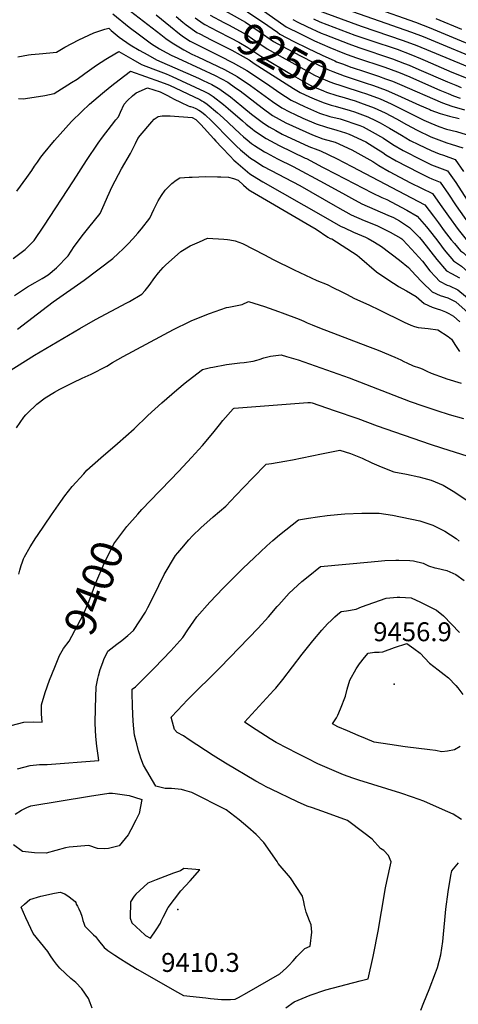
# Model space of a CAD drawing. Units: inches. Extents: x 2635127 to 2640474, y 1469164 to 1474918.
# Drawn here: x 2639387 to 2639789, y 1473202 to 1474103 of the extents above; entities that cross this region are included whole.
import ezdxf
from ezdxf.enums import TextEntityAlignment as Align

# ---------------------------------------------------------------- set-up
doc = ezdxf.new("R2010")
doc.units = ezdxf.units.IN
doc.header["$MEASUREMENT"] = 0
doc.layers.add('tile_2909_04_contour_10ft', color=199, linetype='Continuous')
doc.layers.add('tile_2909_04_spot_elev', color=63, linetype='Continuous')
doc.styles.add('Arial', font='arial.ttf')

msp = doc.modelspace()

# ---------------------------------------------------------------- linework, layer by layer
at = {"layer": 'tile_2909_04_contour_10ft'}
for points, elevation in [([(2639472.89, 1474123.62), (2639516.34, 1474089.61), (2639521.01, 1474086.19), (2639526.75, 1474082.24), (2639537.53, 1474075.68), (2639544.9, 1474071.88), (2639550.23, 1474069.25), (2639562.6, 1474063.52), (2639574.79, 1474057.68), (2639586.3, 1474051.43), (2639598.61, 1474042.94), (2639618.74, 1474028.48), (2639627.26, 1474022.67), (2639634.12, 1474018.89), (2639639.29, 1474016.46), (2639646.32, 1474013.26), (2639658.61, 1474007.89), (2639668.13, 1474005.01), (2639677.64, 1474002.12), (2639685.48, 1473999.86), (2639688.98, 1473998.63), (2639704.03, 1473991.62), (2639713.27, 1473985.76), (2639719.75, 1473981.65), (2639722.55, 1473979.76), (2639732, 1473974.01), (2639752.78, 1473963.32), (2639761.67, 1473958.95), (2639764.56, 1473957.58), (2639772.03, 1473954.71), (2639779.78, 1473943.57), (2639786.2, 1473933.93)], 9290), ([(2639571.42, 1474125.22), (2639573.03, 1474123.97), (2639576.79, 1474121.89), (2639592.79, 1474112.52), (2639598.9, 1474108.41), (2639609.39, 1474101.35), (2639623.14, 1474091.74), (2639625.44, 1474090.13), (2639638.18, 1474083.46), (2639650.72, 1474077.13), (2639664.19, 1474070.73), (2639675.82, 1474065.51), (2639677.4, 1474064.87), (2639683.62, 1474062.49), (2639690.29, 1474059.99)], 9230), ([(2639668.55, 1474119.06), (2639745.81, 1474091.96), (2639756.56, 1474087.97), (2639816.6, 1474063.01), (2639822.33, 1474060.57), (2639846.52, 1474049.43), (2639873.73, 1474014.69), (2639876.72, 1474010.74), (2639881.56, 1474003.92), (2639889.38, 1473991.18), (2639896.82, 1473977.83), (2639904.7, 1473964.39), (2639905.88, 1473962.71), (2639913.52, 1473952.66), (2639919.02, 1473945.81), (2639930.45, 1473932.31), (2639932.97, 1473929.46), (2639941.76, 1473920.49), (2639947.12, 1473915.06), (2639962.35, 1473899.86), (2639985.29, 1473877.81), (2639987.56, 1473875.55), (2639998.85, 1473864.24), (2640000, 1473862.91)], 9180), ([(2639472.39, 1474108.57), (2639487.51, 1474096.32), (2639496.76, 1474089.33), (2639508.04, 1474081.29), (2639515.1, 1474076.75), (2639517.84, 1474075.2), (2639525.89, 1474070.77), (2639531.98, 1474068.06), (2639553.13, 1474058.33), (2639566.15, 1474052.34), (2639577.63, 1474046.07), (2639584.76, 1474041.05), (2639588.95, 1474038.1), (2639609.12, 1474022.67), (2639618.82, 1474015.66), (2639630.92, 1474008.96), (2639643.16, 1474003.43), (2639655.4, 1473997.91), (2639664.72, 1473994.41), (2639672.82, 1473992.09), (2639675.97, 1473991.15), (2639691.22, 1473984.25), (2639710.62, 1473973.55), (2639715.92, 1473969.97), (2639725.4, 1473964.26), (2639735.22, 1473959.14), (2639745.04, 1473954.02), (2639765.04, 1473944.31), (2639772.27, 1473934.26), (2639778.38, 1473925.53)], 9300), ([(2639512.17, 1474107.75), (2639525.14, 1474096.95), (2639533.44, 1474090.32), (2639537.11, 1474087.71), (2639543.41, 1474083.67), (2639556.63, 1474076.82), (2639570.04, 1474070.22), (2639582.52, 1474063.88), (2639595.11, 1474056.88), (2639613.11, 1474044.96), (2639625.52, 1474036.3), (2639635.7, 1474029.69), (2639648.06, 1474023.74), (2639661.83, 1474017.87), (2639671.28, 1474014.8), (2639680.54, 1474012.67), (2639698.61, 1474006.38), (2639700.15, 1474005.78), (2639701.57, 1474005.12), (2639710.02, 1474000.67), (2639720.22, 1473994.99), (2639728.94, 1473989.19), (2639738.45, 1473983.52), (2639740.72, 1473982.36), (2639752.51, 1473976.36), (2639758.26, 1473973.54), (2639764.29, 1473970.62), (2639771.6, 1473967.81), (2639779.01, 1473965.11), (2639786.38, 1473954.18), (2639802.53, 1473929.72)], 9280), ([(2639566.51, 1474116.36), (2639567.1, 1474115.9), (2639577.98, 1474109.87), (2639593.94, 1474100.88), (2639606.36, 1474092.6), (2639619.58, 1474083.4), (2639632.2, 1474076.6), (2639644.93, 1474069.92), (2639656.26, 1474064.15), (2639669.44, 1474057.72), (2639674.01, 1474055.75), (2639684.41, 1474052.02), (2639703.65, 1474045.59)], 9240), ([(2639608.24, 1474113.02), (2639631.3, 1474096.86), (2639644.16, 1474090.33), (2639646.66, 1474089.07), (2639657.22, 1474084.03), (2639671.08, 1474077.81), (2639682.97, 1474072.98), (2639686.89, 1474071.48), (2639695.57, 1474068.29), (2639721.37, 1474059.75), (2639733.14, 1474055.49), (2639734.04, 1474055.15), (2639744.27, 1474050.9), (2639747.71, 1474049.46), (2639771.87, 1474038.85), (2639779.38, 1474035.64), (2639784.47, 1474033.54), (2639790.46, 1474031.45)], 9220), ([(2639657.51, 1474113.02), (2639699.8, 1474097.49), (2639738.29, 1474084.4), (2639750.91, 1474079.74), (2639811.24, 1474054.75)], 9190), ([(2639711.33, 1474114.36), (2639749.68, 1474101), (2639756.71, 1474098.36), (2639762.25, 1474096.25), (2639829.61, 1474067.99), (2639853.21, 1474057.37), (2639883.77, 1474019.53), (2639886.99, 1474015.29), (2639887.84, 1474014.14), (2639888.69, 1474012.95), (2639895.8, 1474001.86), (2639897, 1473999.91), (2639911.11, 1473975.07), (2639912.59, 1473972.54), (2639919.67, 1473961.5), (2639920.91, 1473959.87), (2639923.7, 1473956.39), (2639930.66, 1473948.45), (2639934.31, 1473944.52), (2639941.43, 1473936.9), (2639954.14, 1473923.68), (2639982.99, 1473895.63), (2639997.41, 1473884.18), (2640000, 1473882.4)], 9170), ([(2639530.34, 1474106.3), (2639536.55, 1474100.94), (2639539.52, 1474098.58), (2639549.28, 1474091.66), (2639552.04, 1474090.22)], 9270), ([(2639548.02, 1474104.96), (2639555.22, 1474099.74), (2639556.83, 1474098.88)], 9260), ([(2639556.83, 1474098.88), (2639568.34, 1474092.75), (2639580.26, 1474086.76), (2639587.73, 1474082.65), (2639596.2, 1474077.98), (2639607.86, 1474069.93), (2639637.61, 1474052.34), (2639641.86, 1474049.87), (2639652.6, 1474043.73), (2639655.66, 1474042.28), (2639665.38, 1474038.13), (2639667.99, 1474037.03), (2639677.45, 1474033.97), (2639684.37, 1474032.05), (2639689.27, 1474030.63), (2639694.41, 1474028.9)], 9260), ([(2639561.64, 1474107.56), (2639574.2, 1474100.72), (2639579.13, 1474098.24), (2639595.07, 1474089.44), (2639600.48, 1474085.84), (2639613.72, 1474076.67), (2639649.96, 1474056.6), (2639657.26, 1474052.62), (2639661.03, 1474050.74), (2639671.02, 1474046.44), (2639675.41, 1474044.93), (2639680.43, 1474043.23), (2639684.89, 1474042), (2639699.05, 1474037.28)], 9250), ([(2639637.16, 1474103.6), (2639642, 1474101.15), (2639650.14, 1474097.2), (2639663.38, 1474091.1), (2639666.5, 1474089.71), (2639688.55, 1474081.11), (2639697.85, 1474077.72), (2639728.52, 1474067.47), (2639739.67, 1474063.35), (2639743.72, 1474061.67), (2639752.79, 1474057.82), (2639778.81, 1474046.43), (2639786.56, 1474043.23), (2639791.38, 1474041.28)], 9210), ([(2639656.13, 1474104.08), (2639661.98, 1474101.42), (2639694.13, 1474089.25), (2639708.73, 1474084.16), (2639732.66, 1474076.2), (2639745.29, 1474071.55), (2639754.24, 1474067.75), (2639758.39, 1474065.98), (2639782.84, 1474055.33), (2639795.97, 1474049.97)], 9200), ([(2639768.18, 1474104.49), (2639791.68, 1474094.62)], 9160), ([(2639385.37, 1474069.34), (2639395.26, 1474071.2), (2639397.63, 1474071.46), (2639405.1, 1474072.16), (2639414.89, 1474072.93), (2639421.03, 1474073.55), (2639428.68, 1474078.03), (2639441.34, 1474084.98), (2639455.22, 1474091.33), (2639465.29, 1474094.55), (2639468.68, 1474095.42), (2639470.98, 1474093.46), (2639478.43, 1474087.22), (2639488.34, 1474080.22), (2639496.52, 1474075.49), (2639504.4, 1474071.01), (2639512.39, 1474066.56), (2639550.95, 1474049.69), (2639555.06, 1474047.8), (2639563.08, 1474043.87), (2639568.95, 1474040.69), (2639569.63, 1474040.25), (2639580.27, 1474032.73), (2639590.7, 1474024.21), (2639592.32, 1474022.79), (2639599.46, 1474016.94), (2639610.43, 1474008.69), (2639615.69, 1474005.2), (2639621.73, 1474001.87), (2639627.62, 1473998.69), (2639651.98, 1473987.29), (2639660.22, 1473984.2), (2639662.54, 1473983.43), (2639677.16, 1473976.34), (2639691.35, 1473969), (2639758.06, 1473933.92), (2639766.22, 1473923.37), (2639770.68, 1473917.28)], 9310), ([(2639552.04, 1474090.22), (2639562.48, 1474084.79), (2639575.85, 1474078.13), (2639581.39, 1474075.32), (2639588.98, 1474071.15), (2639597.34, 1474066.41), (2639601.99, 1474063.2), (2639638, 1474040.36), (2639644.15, 1474036.71), (2639652.59, 1474032.72), (2639656.73, 1474030.95), (2639664.92, 1474027.48), (2639672.5, 1474025.23), (2639676.09, 1474024.21), (2639689.63, 1474020.27)], 9270), ([(2639386.14, 1474031.2), (2639390.25, 1474030.84), (2639404.35, 1474032.88), (2639410.15, 1474033.99), (2639418.85, 1474035.74), (2639434.75, 1474045.74), (2639439.79, 1474049.02), (2639446.79, 1474054.11), (2639457.53, 1474061.57), (2639466.06, 1474067.14), (2639469.24, 1474069.15), (2639477.85, 1474074.15), (2639490.68, 1474066.74), (2639498.59, 1474062.26), (2639509.14, 1474058.26), (2639513.97, 1474056.51), (2639521.47, 1474053.6), (2639526.96, 1474051.32), (2639556.5, 1474037.5), (2639560.57, 1474035.51), (2639564.22, 1474033.02), (2639573.83, 1474025.66), (2639578.1, 1474022.11), (2639591.07, 1474010.75), (2639594.68, 1474007.67), (2639599.91, 1474003.35), (2639602.05, 1474001.73), (2639612.93, 1473994.56), (2639624.79, 1473988.2), (2639648.55, 1473976.62), (2639649.84, 1473976.13), (2639664.42, 1473968.48), (2639666.27, 1473967.48), (2639685.23, 1473957.58), (2639709.86, 1473944.76), (2639718.92, 1473940.65), (2639723.33, 1473938.67), (2639731.78, 1473934.32), (2639741.52, 1473929.06), (2639751.07, 1473923.52), (2639759.69, 1473913.65), (2639763.2, 1473909.26)], 9320), ([(2639384.56, 1473946.5), (2639393.7, 1473958.95), (2639398.22, 1473965.28), (2639400.9, 1473969.41), (2639403.37, 1473973.05), (2639406.51, 1473977.38), (2639409.09, 1473980.7), (2639419.15, 1473992.65), (2639434.63, 1474010.18), (2639443.97, 1474019.17), (2639451.24, 1474026.02), (2639462.9, 1474036.1), (2639464.75, 1474037.66), (2639471.51, 1474042.98), (2639478.43, 1474048.4), (2639488.8, 1474056.34), (2639516.23, 1474046.38), (2639521.88, 1474044.33), (2639524.36, 1474043.28), (2639552.1, 1474030.27), (2639554, 1474029.16), (2639555.75, 1474028.07), (2639558.98, 1474026.02), (2639568.25, 1474018.21), (2639573.37, 1474013.57), (2639588.85, 1473999.12), (2639592.22, 1473996.15), (2639595.48, 1473993.27), (2639599.43, 1473990.11), (2639602.26, 1473988.19), (2639611.36, 1473982.37), (2639613.22, 1473981.36), (2639623.36, 1473976.03), (2639637.5, 1473969.04), (2639666.05, 1473953.66), (2639685.48, 1473942.96), (2639691.08, 1473939.95), (2639700.49, 1473934.91), (2639712.42, 1473929.74), (2639724.36, 1473924.58), (2639729.32, 1473922.26), (2639734.86, 1473919.15), (2639744.09, 1473913.12), (2639753.26, 1473904.09), (2639756.13, 1473900.63), (2639769.06, 1473883.85), (2639778.08, 1473873.45), (2639782.61, 1473871.1), (2639789.95, 1473867.15)], 9330), ([(2639690.29, 1474059.99), (2639691.49, 1474059.54), (2639702.81, 1474055.77), (2639715.75, 1474051.57), (2639722.18, 1474049.27), (2639728.45, 1474047.01), (2639734.81, 1474044.37), (2639774.33, 1474027.15), (2639782.88, 1474024.2), (2639794.38, 1474020.72)], 9230), ([(2639703.65, 1474045.59), (2639711.2, 1474043.07), (2639722.88, 1474038.9), (2639733.09, 1474034.38), (2639753.35, 1474025.11), (2639762.59, 1474020.97), (2639763.73, 1474020.47), (2639772.24, 1474017.49), (2639780.76, 1474015.15), (2639789.46, 1474012.73)], 9240), ([(2639381.39, 1473884.74), (2639392.27, 1473892.97), (2639400.41, 1473901.36), (2639409.4, 1473914.25), (2639436.45, 1473955.82), (2639448.31, 1473974.59), (2639458.96, 1473990.41), (2639462.98, 1473995.79), (2639471.18, 1474006.51), (2639475.09, 1474011.63), (2639477.7, 1474014.55), (2639479.62, 1474018.81), (2639483, 1474026.09), (2639485.85, 1474029.41), (2639490.42, 1474033.52), (2639493.79, 1474036.43), (2639504.34, 1474040.86), (2639515.77, 1474037.37), (2639522.08, 1474034.18), (2639526, 1474032.17), (2639528.18, 1474030.94), (2639534.94, 1474027.38), (2639541.43, 1474024.48), (2639543.12, 1474023.97), (2639543.71, 1474023.88), (2639545.81, 1474023.1), (2639548.59, 1474021.93), (2639551.23, 1474020.57), (2639553.75, 1474019.04), (2639557.04, 1474016.16), (2639562.73, 1474010.83), (2639568.74, 1474005.01), (2639575.03, 1473998.36), (2639582.19, 1473991.14), (2639585.7, 1473987.69), (2639589.36, 1473984.13), (2639598.63, 1473976.47), (2639601.49, 1473974.61), (2639610.57, 1473969.02), (2639643.6, 1473951.5), (2639675.94, 1473932.92), (2639678.14, 1473931.68), (2639690.84, 1473924.76), (2639702.73, 1473919.54), (2639712.7, 1473915.58), (2639714.93, 1473914.65), (2639726.4, 1473908.99), (2639736.22, 1473903.34), (2639737.11, 1473902.73), (2639737.89, 1473901.99), (2639746.03, 1473893.47), (2639756.09, 1473882.19), (2639762.82, 1473873.45), (2639767.81, 1473868.13), (2639771.65, 1473864.07), (2639778.72, 1473860.48), (2639780.84, 1473859.78), (2639788.25, 1473856.26), (2639800.61, 1473846.04)], 9340), ([(2639699.05, 1474037.28), (2639704.66, 1474035.41), (2639717.33, 1474030.82), (2639727.45, 1474026.17), (2639733.49, 1474023.29), (2639757.31, 1474011.38), (2639763.51, 1474008.5), (2639770.83, 1474005.66), (2639777.96, 1474003.26), (2639787.12, 1474000.92), (2639796, 1473998.31)], 9250), ([(2639694.41, 1474028.9), (2639699.11, 1474027.32), (2639711.71, 1474022.63), (2639718.32, 1474019.58), (2639721.79, 1474017.92), (2639732.29, 1474012.62), (2639741.3, 1474007.44), (2639751.07, 1474002.17), (2639763.77, 1473996.13), (2639771.08, 1473993.39), (2639778.39, 1473990.76), (2639782.23, 1473989.54), (2639792.98, 1473985.9)], 9260), ([(2639689.63, 1474020.27), (2639693.72, 1474019.09), (2639706.01, 1474014.32), (2639713.12, 1474010.98), (2639717.29, 1474008.95), (2639725.72, 1474004.14), (2639736.68, 1473997.6), (2639744.78, 1473992.88), (2639752.25, 1473989.18), (2639764.02, 1473983.52), (2639771.34, 1473980.68), (2639775.36, 1473979.3), (2639785.99, 1473975.51), (2639793.42, 1473964.49)], 9270), ([(2639382.42, 1473850.88), (2639394.43, 1473858.71), (2639401.31, 1473862.74), (2639407.7, 1473866.35), (2639413.22, 1473869.75), (2639420.99, 1473876.09), (2639431.51, 1473887.27), (2639437.03, 1473895.75), (2639445.7, 1473906.99), (2639450.45, 1473913.06), (2639460.97, 1473926.06), (2639464.62, 1473934.31), (2639467.55, 1473941.09), (2639471.74, 1473950.54), (2639480.45, 1473966.78), (2639488.78, 1473980.77), (2639491.09, 1473985.66), (2639493.18, 1473990.11), (2639495.32, 1473994.52), (2639497.53, 1473997.24), (2639508.12, 1474009.9), (2639510.33, 1474012.41), (2639513.95, 1474014.66), (2639517.71, 1474015.36), (2639524.99, 1474015.27), (2639545.19, 1474013.85), (2639548.42, 1474011.91), (2639553.07, 1474007.5), (2639564.86, 1473994.34), (2639566.66, 1473992.29), (2639572.28, 1473986.2), (2639579.77, 1473978.34), (2639583.14, 1473974.85), (2639585.16, 1473973.11), (2639597.8, 1473962.25), (2639600.21, 1473960.75), (2639609.75, 1473955.07), (2639665.21, 1473923.42), (2639681.03, 1473914.44), (2639684.56, 1473912.72), (2639692.71, 1473909), (2639703.71, 1473904.28), (2639706.2, 1473903.17), (2639712.08, 1473899.75), (2639718.41, 1473895.66), (2639734.85, 1473883.27), (2639743.31, 1473876.64), (2639749.65, 1473869.49), (2639755.65, 1473862.98), (2639765, 1473854.36), (2639772.2, 1473850.98), (2639779.11, 1473848.69), (2639786.52, 1473845.2), (2639800.52, 1473832.61)], 9350), ([(2639385.09, 1473820.22), (2639394.4, 1473827.05), (2639412.62, 1473841.26), (2639417.95, 1473845.15), (2639446.26, 1473865.04), (2639472.35, 1473884.74), (2639477.34, 1473889.29), (2639481.94, 1473893.66), (2639486.38, 1473898.13), (2639490.65, 1473902.71), (2639495.49, 1473908.11), (2639498.68, 1473912.01), (2639506.23, 1473921.62), (2639510.03, 1473929.55), (2639513.98, 1473937.43), (2639517.14, 1473942.48), (2639520.31, 1473947.44), (2639526.56, 1473953.5), (2639530.33, 1473956.52), (2639533.72, 1473958.74), (2639542.49, 1473959.21), (2639545.18, 1473959.31), (2639557.26, 1473959.69), (2639568.37, 1473959.56), (2639571.43, 1473959.47), (2639578.41, 1473959.2), (2639582.83, 1473957.96), (2639587.12, 1473956.45), (2639592.12, 1473951.98), (2639596.94, 1473947.7), (2639598.62, 1473946.69), (2639616.79, 1473936.1), (2639652.75, 1473914.99), (2639658.67, 1473911.51), (2639669.25, 1473904.39), (2639671.53, 1473903.16), (2639673.01, 1473902.82), (2639696.24, 1473887.86), (2639698.4, 1473886), (2639713.96, 1473872.7), (2639727.07, 1473863.68), (2639731.82, 1473860.59), (2639734.16, 1473859.11), (2639741.42, 1473855.19), (2639750.25, 1473850.02), (2639757.64, 1473843.63), (2639764.87, 1473840.28), (2639769.58, 1473838.68), (2639772.62, 1473837.7), (2639777.12, 1473835.97), (2639780, 1473834.57), (2639784.44, 1473831.89), (2639790.24, 1473826.83)], 9360), ([(2639786.2, 1473933.93), (2639786.79, 1473933.05), (2639794.25, 1473922.49), (2639796.46, 1473919.37), (2639804.34, 1473909.33), (2639812.34, 1473900.38), (2639816.29, 1473896.12), (2639831.76, 1473880.6), (2639848.24, 1473865), (2639867.93, 1473847.25), (2639872.81, 1473842.94), (2639882.01, 1473835.14), (2639894.22, 1473825.43)], 9290), ([(2639778.38, 1473925.53), (2639779.73, 1473923.6), (2639788.61, 1473911.31), (2639797.24, 1473900.76), (2639800.36, 1473897.32), (2639808.72, 1473888.67), (2639815.53, 1473881.82), (2639822.42, 1473875.35), (2639832.23, 1473866.2), (2639861.49, 1473839.74), (2639865.5, 1473836.3), (2639870.64, 1473831.94), (2639880.36, 1473824.29), (2639887.89, 1473818.64)], 9300), ([(2639770.68, 1473917.28), (2639775.9, 1473910.15), (2639782.31, 1473901.94), (2639785.19, 1473898.45), (2639790.67, 1473891.8), (2639793.5, 1473889.84), (2639801.68, 1473881.3), (2639817.65, 1473866.31), (2639850.15, 1473836.54), (2639862.65, 1473825.86), (2639880.66, 1473811.52), (2639880.99, 1473811.24)], 9310), ([(2639367.37, 1473775.63), (2639400.91, 1473796.34), (2639442.32, 1473820.7), (2639456.64, 1473828.91), (2639485.33, 1473844.09), (2639487.8, 1473845.47), (2639498.96, 1473852.08), (2639502.12, 1473855.64), (2639505.72, 1473859.97), (2639510.87, 1473867.25), (2639514.42, 1473871.72), (2639518.62, 1473876.48), (2639520.83, 1473878.7), (2639534.64, 1473891.28), (2639543.4, 1473896.49), (2639551.77, 1473900.15), (2639559.09, 1473903.34), (2639574.13, 1473902.33), (2639577.34, 1473902.1), (2639579.73, 1473901.86), (2639584.63, 1473900.94), (2639591.32, 1473898.39), (2639611.3, 1473887.99), (2639619.14, 1473883.84), (2639638.54, 1473874.29), (2639659.28, 1473864.8), (2639668.62, 1473860.93), (2639674.54, 1473858.02), (2639681.46, 1473854.61), (2639686.9, 1473851.75), (2639693.06, 1473848.59), (2639707.53, 1473842.15), (2639716.34, 1473837.95), (2639739.23, 1473826.42), (2639745.3, 1473823.77), (2639748.65, 1473822.6), (2639752.07, 1473821.71), (2639761.1, 1473820.6), (2639770.16, 1473819.54), (2639779.4, 1473813.49), (2639782.45, 1473810.85), (2639786.35, 1473805.27), (2639789.87, 1473799.82)], 9370), ([(2639763.2, 1473909.26), (2639767.98, 1473903.29), (2639770.92, 1473899.52), (2639775.96, 1473892.62), (2639784.38, 1473882.63), (2639791.63, 1473877.88), (2639805.62, 1473865.23), (2639822.67, 1473849.56), (2639833.48, 1473839.16), (2639848.26, 1473825.26), (2639850.58, 1473823.26), (2639861.85, 1473813.73), (2639870.94, 1473806.4), (2639873.98, 1473803.73)], 9320), ([(2639384.17, 1473729.89), (2639391.06, 1473739.67), (2639392.77, 1473741.66), (2639394.32, 1473743.26), (2639402.92, 1473751.37), (2639410.4, 1473757.14), (2639419.08, 1473762.61), (2639424.11, 1473765.35), (2639436.22, 1473771.45), (2639444.55, 1473775.41), (2639452.58, 1473778.82), (2639466.87, 1473786.26), (2639472.22, 1473789.73), (2639482.03, 1473795.16), (2639528.06, 1473819.8), (2639543.13, 1473827.08), (2639544.94, 1473827.94), (2639561, 1473834.46), (2639576.57, 1473839.85), (2639578.6, 1473840.23), (2639590.94, 1473842.81), (2639596.71, 1473845.49), (2639611.46, 1473840.79), (2639624.23, 1473836.35), (2639627.46, 1473835.21), (2639643.19, 1473829.31), (2639647.46, 1473827.42), (2639650.42, 1473826.02), (2639655.01, 1473824.05), (2639661.63, 1473821.28), (2639705.7, 1473804.62), (2639715.32, 1473800.78), (2639730.54, 1473794.62), (2639736.08, 1473791.92), (2639739.04, 1473790.41), (2639741.61, 1473789.18), (2639747.55, 1473786.54), (2639753.2, 1473784.63), (2639755.72, 1473783.77), (2639760.04, 1473781.76), (2639764, 1473779.74), (2639775.87, 1473775.62), (2639778.38, 1473774.79), (2639791.54, 1473770.66)], 9380), ([(2639386.49, 1473595.86), (2639387.45, 1473599.56), (2639388.6, 1473603.89), (2639389.72, 1473607.3), (2639390.71, 1473610.05), (2639391.66, 1473611.95), (2639396.67, 1473621.04), (2639402.11, 1473629.26), (2639403.41, 1473631.2), (2639416.39, 1473650.17), (2639424.92, 1473662.55), (2639428.51, 1473667.76), (2639435.35, 1473676.29), (2639445.83, 1473687.84), (2639448.76, 1473690.97), (2639461.36, 1473702.47), (2639476.77, 1473715.63), (2639492.12, 1473728.92), (2639504.59, 1473740.98), (2639517.48, 1473752.71), (2639530.95, 1473764.48), (2639538.85, 1473770.95), (2639545.52, 1473776.35), (2639554.57, 1473783.18), (2639561.9, 1473784.97), (2639563.95, 1473785.44), (2639576.51, 1473787.66), (2639588.68, 1473789.27), (2639592.69, 1473789.77), (2639601.07, 1473790.97), (2639604.29, 1473791.82), (2639606.59, 1473792.46), (2639610.7, 1473793.83), (2639616.83, 1473795.45), (2639626.58, 1473796.69), (2639631.62, 1473795.21), (2639642.05, 1473791.93), (2639652.42, 1473788.44), (2639688.77, 1473775.58), (2639744.84, 1473753.98), (2639756.34, 1473749.96), (2639769.16, 1473745.63), (2639780.57, 1473742.18), (2639793.48, 1473738.47)], 9390), ([(2639495.33, 1473650.8), (2639499.09, 1473655.06), (2639514.88, 1473671.68), (2639516.67, 1473673.45), (2639533.06, 1473690.11), (2639544.51, 1473702.66), (2639554.5, 1473713.65), (2639563.92, 1473725.01), (2639570.16, 1473732.7), (2639573.3, 1473736.4), (2639582.73, 1473747.33), (2639583.09, 1473747.66), (2639583.58, 1473747.76), (2639650.91, 1473752.93), (2639653.4, 1473753.07), (2639654.86, 1473752.59), (2639674.99, 1473745.78), (2639696.69, 1473738.29), (2639714.61, 1473731.74), (2639762.87, 1473714.91), (2639773.37, 1473711.66), (2639797.45, 1473704.06)], 9400), ([(2639385.31, 1473417.76), (2639396.94, 1473420.94), (2639405.35, 1473421.7), (2639412.33, 1473421.83), (2639459.7, 1473425.42), (2639458.92, 1473430.17), (2639457.77, 1473438.7), (2639456.89, 1473447.56), (2639456.45, 1473459.16), (2639456.6, 1473473.56), (2639457.32, 1473492.87), (2639458.79, 1473500.51), (2639459.42, 1473502.95), (2639461.04, 1473508.75), (2639463.22, 1473514.98), (2639464.33, 1473517.78), (2639467.85, 1473525.55), (2639476.17, 1473531.96), (2639480.6, 1473535.32), (2639486.2, 1473539.85), (2639491.31, 1473544.44), (2639502.39, 1473561.32), (2639504.62, 1473565.43), (2639511.12, 1473578.52), (2639514.6, 1473585.55), (2639519.55, 1473595.77), (2639529.95, 1473612.9), (2639531.88, 1473615.34), (2639535.54, 1473619.75), (2639542.04, 1473627.48), (2639545.53, 1473631.08), (2639553.05, 1473638.37), (2639564.47, 1473648.3), (2639575.87, 1473658.27), (2639585.23, 1473667.92), (2639600.24, 1473683.7), (2639612.8, 1473696.68), (2639617.62, 1473697.27), (2639629.84, 1473699.43), (2639636.91, 1473700.69), (2639663.4, 1473706.14), (2639680.21, 1473709.45), (2639689.94, 1473706.21), (2639700.71, 1473701.95), (2639709.54, 1473697.8), (2639718.23, 1473694.28), (2639729.87, 1473689.62), (2639741.28, 1473687.31), (2639752.72, 1473685.09), (2639757.27, 1473683.93), (2639763.84, 1473682.01), (2639771.22, 1473678.9), (2639774.82, 1473677.37), (2639785.46, 1473671.11), (2639795.87, 1473663.91)], 9410), ([(2639453.68, 1473198.94), (2639451.84, 1473203.82), (2639450.15, 1473207.57), (2639444.01, 1473216.43), (2639438.69, 1473222.29), (2639434.19, 1473226.03), (2639423.94, 1473235.49), (2639421.01, 1473239.12), (2639418.26, 1473242.78), (2639415.54, 1473246.69), (2639412.92, 1473250.76), (2639406.18, 1473258.85), (2639399.55, 1473267.12), (2639395.2, 1473276.36), (2639392.81, 1473281.48), (2639388.46, 1473291.31), (2639391.61, 1473294.09), (2639396.62, 1473298.25), (2639406.63, 1473301.4), (2639418.95, 1473304.16), (2639424.42, 1473305.1), (2639428.61, 1473303.41), (2639432.48, 1473300.85), (2639437.95, 1473296.48), (2639438.75, 1473295.64), (2639438.98, 1473293.92), (2639440.1, 1473292.18), (2639441.49, 1473289.74), (2639442.99, 1473286.38), (2639444.1, 1473282.88), (2639445.06, 1473279.14), (2639445.99, 1473276.56), (2639446.93, 1473273.98), (2639450.77, 1473269.9), (2639454.71, 1473265.98), (2639456.75, 1473264.42), (2639459.23, 1473260.78), (2639464.49, 1473254.36), (2639467.88, 1473251.56), (2639474.19, 1473247.43), (2639479.4, 1473244.05), (2639485.31, 1473240.25), (2639494.78, 1473234.66), (2639531.75, 1473213.51), (2639537.23, 1473210.47), (2639557.5, 1473208.25), (2639561.89, 1473207.81), (2639572.12, 1473206.92), (2639580.21, 1473206.89), (2639584.35, 1473207.02), (2639587.51, 1473208.57), (2639595.25, 1473212.97), (2639625.36, 1473230.26), (2639631.57, 1473235.66), (2639633.62, 1473237.88), (2639637.58, 1473242.17), (2639640.99, 1473245.99), (2639648.25, 1473253.52), (2639653.27, 1473255.55), (2639654.59, 1473268.29), (2639654.14, 1473275.14), (2639652.66, 1473278.67), (2639649.41, 1473286.56), (2639648.06, 1473292.88), (2639647.48, 1473296.14), (2639646, 1473301.32), (2639635.25, 1473318.23), (2639623.93, 1473331.23), (2639622.87, 1473333.07), (2639610.7, 1473350.44), (2639603.65, 1473357.81), (2639595.98, 1473364.53), (2639588.19, 1473371.12), (2639576.21, 1473380.27), (2639544.76, 1473396.15), (2639538.31, 1473398.05), (2639535.34, 1473398.91), (2639526.2, 1473399.69), (2639520.38, 1473399.97), (2639511.86, 1473402.04), (2639500.6, 1473421.2), (2639498.16, 1473427.59), (2639497.08, 1473430.72), (2639495.98, 1473434.31), (2639494.32, 1473440.77), (2639493.77, 1473442.96), (2639492.41, 1473448.68), (2639491.5, 1473457.62), (2639490.89, 1473466.9), (2639490.41, 1473476.33), (2639490.2, 1473486.04), (2639490.23, 1473488.19), (2639490.33, 1473490.85), (2639493.32, 1473492.86), (2639510.64, 1473510.09), (2639525.56, 1473525.69), (2639536.73, 1473538.14), (2639541.11, 1473544.9), (2639549.51, 1473556.9), (2639561.37, 1473570.23), (2639573.39, 1473583), (2639591.92, 1473601.52), (2639601.74, 1473610.9), (2639607.69, 1473616.49), (2639613.52, 1473621.86), (2639619.04, 1473626.63), (2639625.14, 1473631.85), (2639636.65, 1473641.13), (2639642.51, 1473645.58), (2639651.74, 1473647.04), (2639659.99, 1473648.32), (2639668.73, 1473649.67), (2639678.12, 1473650.52), (2639684.92, 1473651.12), (2639700.54, 1473651.72), (2639716.35, 1473651.88), (2639728.57, 1473649.8), (2639753.48, 1473644.74), (2639765.59, 1473640.85), (2639776.42, 1473635.33), (2639786.93, 1473628.55), (2639789.53, 1473626.24)], 9420), ([(2639420.66, 1473513.95), (2639423.73, 1473521.42), (2639427.38, 1473527.9), (2639432.57, 1473534.59), (2639445.25, 1473558.82), (2639450.47, 1473570.62), (2639456.92, 1473588.08), (2639464.61, 1473605.64), (2639473.47, 1473623.81), (2639485.44, 1473639.6), (2639495.33, 1473650.8)], 9400), ([(2639630.82, 1473199.16), (2639638.44, 1473204.72), (2639653.08, 1473210.78), (2639667.5, 1473215.73), (2639698.85, 1473224), (2639706.18, 1473225.55), (2639710.76, 1473246.2), (2639715.69, 1473270.92), (2639716.46, 1473274.86), (2639718.43, 1473287.42), (2639722.09, 1473308.85), (2639723.48, 1473314.66), (2639727.43, 1473332.82), (2639724.94, 1473338.53), (2639720.46, 1473343.08), (2639717.65, 1473344.86), (2639709.8, 1473353.37), (2639702.35, 1473359.34), (2639687.21, 1473370.54), (2639668.05, 1473377.55), (2639655.27, 1473382.03), (2639650.4, 1473383.78), (2639641.7, 1473387.72), (2639617.3, 1473399.15), (2639612.74, 1473401.42), (2639608.46, 1473403.74), (2639603.44, 1473406.56), (2639575.5, 1473423.14), (2639564.32, 1473430.02), (2639542.23, 1473444.4), (2639537.24, 1473448.06), (2639531.42, 1473451.08), (2639529.03, 1473453.71), (2639527.02, 1473460.59), (2639525.8, 1473465.02), (2639531.65, 1473471.2), (2639540.89, 1473480.94), (2639570.73, 1473510.43), (2639605.57, 1473546.41), (2639615.01, 1473556.99), (2639622.98, 1473566.43), (2639624.4, 1473568.01), (2639633.92, 1473578.53), (2639645.43, 1473589.26), (2639651.22, 1473593.94), (2639662.76, 1473602.99), (2639709.15, 1473607.36), (2639718.55, 1473608.21), (2639721.48, 1473608.39), (2639731.57, 1473608.81), (2639734.26, 1473608.79), (2639744.37, 1473608.46), (2639747.81, 1473608.13), (2639756.75, 1473605.87), (2639761.36, 1473603.58), (2639767.19, 1473601.84), (2639769.27, 1473601.29), (2639778.26, 1473599.22), (2639786.37, 1473595.57), (2639794.24, 1473590.14)], 9430), ([(2639791.56, 1473371.41), (2639783.95, 1473376.3), (2639774.36, 1473380.72), (2639757.37, 1473388.28), (2639746.89, 1473391.93), (2639736.14, 1473395.5), (2639697.67, 1473407.47), (2639692.25, 1473409.21), (2639683.6, 1473412.43), (2639670.77, 1473417.69), (2639660.3, 1473422.41), (2639650.63, 1473427.21), (2639640.99, 1473432.09), (2639632.82, 1473436.34), (2639622.05, 1473442.03), (2639616.65, 1473445.38), (2639603.86, 1473453.41), (2639592.91, 1473460.65), (2639603.24, 1473471.54), (2639620, 1473489.7), (2639621.59, 1473491.62), (2639628.15, 1473499.56), (2639645.98, 1473522.64), (2639655.72, 1473534.83), (2639663.74, 1473544.67), (2639669.16, 1473550.46), (2639672.62, 1473553.98), (2639675.82, 1473556.77), (2639678.32, 1473558.91), (2639681.61, 1473561.65), (2639686.51, 1473562.46), (2639695.21, 1473564.03), (2639700.15, 1473566.01), (2639711.46, 1473570.03), (2639722.88, 1473573.92), (2639732.91, 1473574.76), (2639735.27, 1473574.77), (2639745.56, 1473574.24), (2639750.13, 1473572.3), (2639753.65, 1473570.76), (2639756.11, 1473569.54), (2639768.78, 1473562.96), (2639775.18, 1473557.9), (2639789.93, 1473542.66)], 9440), ([(2639790.64, 1473438.24), (2639785.15, 1473435.17), (2639778.87, 1473433.87), (2639773.73, 1473433.23), (2639767.93, 1473434.58), (2639762.57, 1473435.27), (2639740.17, 1473438), (2639726.13, 1473439.94), (2639711.89, 1473442.27), (2639703.73, 1473445.58), (2639697.13, 1473448.36), (2639687.46, 1473452.51), (2639678.52, 1473456.38), (2639673.57, 1473458.99), (2639677.34, 1473464.37), (2639678.55, 1473467.04), (2639680.91, 1473472.74), (2639685.58, 1473484.17), (2639687.1, 1473490.83), (2639689.33, 1473499.02), (2639695.37, 1473509.44), (2639698.38, 1473514), (2639702.88, 1473519.72), (2639706.31, 1473523.56), (2639712.19, 1473524.49), (2639716.2, 1473524.67), (2639719.62, 1473524.74), (2639730.23, 1473528.77), (2639741.66, 1473532.42), (2639747.92, 1473528.08), (2639754, 1473523.61), (2639762.55, 1473514.65), (2639770.26, 1473508.26), (2639775.77, 1473504.02), (2639779.68, 1473501), (2639786.47, 1473494.17), (2639788.34, 1473492.07), (2639793.01, 1473485.86)], 9450), ([(2639379.45, 1473457.55), (2639391.1, 1473460.56), (2639399.61, 1473460.73), (2639407.7, 1473460.41), (2639407.08, 1473468.03), (2639407.18, 1473476.28), (2639410.43, 1473487.76), (2639414.62, 1473498.84), (2639419.42, 1473510.92), (2639420.66, 1473513.95)], 9400), ([(2639383.09, 1473376.39), (2639388.99, 1473380.13), (2639393.79, 1473382.44), (2639397.49, 1473384.12), (2639451.03, 1473392.78), (2639468.79, 1473395.43), (2639472.09, 1473395.42), (2639474.51, 1473395.28), (2639481.16, 1473394.47), (2639487.4, 1473393.3), (2639492.21, 1473391.91), (2639499.11, 1473389.66), (2639496.56, 1473377.06), (2639493.6, 1473370.97), (2639489.12, 1473361.98), (2639486.45, 1473357.45), (2639478.3, 1473347.3), (2639468.39, 1473344.83), (2639464.72, 1473344.69), (2639458.35, 1473344.79), (2639450.53, 1473347.81), (2639432.62, 1473346.15), (2639429.11, 1473345.56), (2639411.56, 1473340.58), (2639400.63, 1473340.87), (2639389.71, 1473342.18), (2639381.45, 1473348.38)], 9420), ([(2639754.61, 1473197.08), (2639757.35, 1473204.04), (2639762.05, 1473215.99), (2639767.99, 1473231.24), (2639769.66, 1473236.17), (2639772.76, 1473247.66), (2639774.47, 1473259.98), (2639775.32, 1473266.69), (2639776.6, 1473279.42), (2639777.15, 1473286.21), (2639777.41, 1473289.35), (2639779.5, 1473305.39), (2639781.83, 1473320.16), (2639782.79, 1473324.61), (2639788.89, 1473331.72)], 9440)]:
    msp.add_lwpolyline(points, dxfattribs=dict(at, elevation=elevation))
at = {"layer": 'tile_2909_04_contour_10ft', "elevation": 9410}
msp.add_lwpolyline([(2639488.27, 1473281.3), (2639489.94, 1473277.02), (2639501.85, 1473265.84), (2639502.41, 1473265.45), (2639507.02, 1473262.96), (2639512.17, 1473270.43), (2639516.05, 1473276.67), (2639516.88, 1473278.52), (2639518.61, 1473281.99), (2639523.09, 1473290.87), (2639534.66, 1473306.15), (2639543.26, 1473315.47), (2639552.04, 1473325.51), (2639544.77, 1473326.08), (2639537.56, 1473326.58), (2639534.34, 1473324.47), (2639528.06, 1473322.31), (2639512.26, 1473316.24), (2639504.43, 1473313.13), (2639493.67, 1473303.09), (2639491.98, 1473301.46), (2639488.8, 1473295.99)], close=True, dxfattribs=at)
at = {"layer": 'tile_2909_04_spot_elev'}
for p in [(2639729.96, 1473495.27, 9456.9), (2639531.91, 1473289.23, 9410.3)]:
    msp.add_point(p, dxfattribs=at)

# ---------------------------------------------------------------- texts
at = {"color": 18, "style": 'Arial'}
for s, rotation, p in [('9250', -28.97214, (2639628.24, 1474068.62)), ('9400', 69.72029, (2639455.2, 1473583.41))]:
    msp.add_text(s, height=28.8, rotation=rotation, dxfattribs=at).set_placement(p, align=Align.MIDDLE_CENTER)
for s, p in [('9456.9', (2639746.86, 1473543.24)), ('9410.3', (2639552.74, 1473240.66))]:
    msp.add_text(s, height=17.28, dxfattribs=at).set_placement(p, align=Align.MIDDLE_CENTER)

doc.saveas('drawing.dxf')
